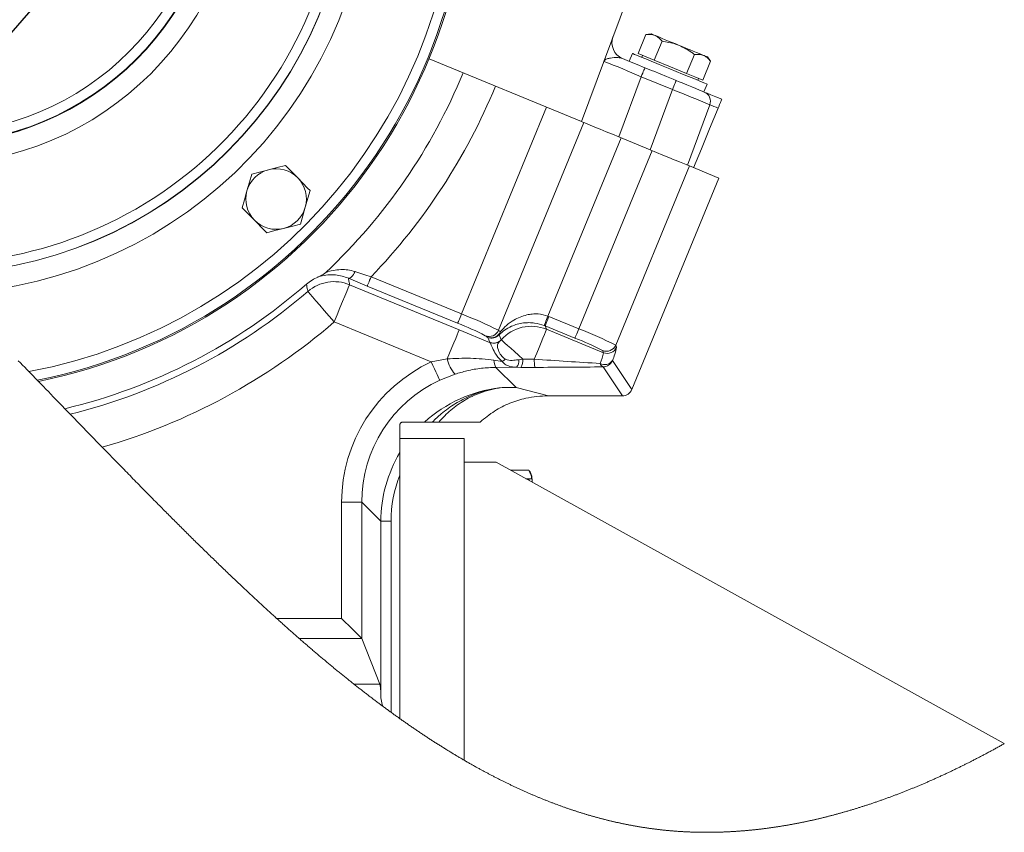
# Model space of a CAD drawing. Units: millimetres. Extents: x 11 to 1180, y 5 to 832.
# Drawn here: x 163 to 221, y 400 to 448 of the extents above; entities that cross this region are included whole.
import ezdxf

# ---------------------------------------------------------------- set-up
doc = ezdxf.new("R2010")
doc.units = ezdxf.units.MM
doc.layers.add('SLD-0', color=7, linetype='Continuous')
doc.dimstyles.new('SLDDIMSTYLE2', dxfattribs={"dimtxt": 0, "dimasz": 3, "dimexe": 0, "dimexo": 0.0625, "dimgap": 0, "dimtad": 0, "dimtih": 1, "dimtoh": 1, "dimdec": 0, "dimrnd": 1e-09, "dimzin": 0, "dimdsep": 46, "dimtxsty": 'Standard', "dimsah": 1, "dimcen": 0.09, "dimadec": 0, "dimazin": 0, "dimtfac": 3, "dimtdec": 0, "dimtofl": 0, "dimtmove": 0, "dimatfit": 3, "dimfxl": 0, "dimfrac": 2, "dimtolj": 1, "dimtzin": 0, "dimarcsym": 0})

msp = doc.modelspace()

# ---------------------------------------------------------------- linework, layer by layer
at = {"color": 7, "linetype": 'Continuous', "lineweight": 15}
for p, q in [((202.91515, 460.26875), (196.15395, 442.05011)), ((199.5171, 446.09478), (199.98094, 447.22233)), ((200.29963, 447.26508), (199.98094, 447.22233)), ((200.47819, 445.69942), (200.94203, 446.82697)), ((199.17409, 446.10612), (198.98387, 445.64372)), ((199.99765, 445.8971), (199.5171, 446.09478)), ((199.77462, 445.98884), (199.72898, 445.87787)), ((200.47819, 445.69942), (199.99765, 445.8971)), ((202.40037, 444.9087), (202.8642, 446.03626)), ((203.82529, 445.64089), (203.62893, 445.89551)), ((187.09083, 445.77837), (196.15395, 442.05011)), ((187.09083, 445.77837), (189.11428, 444.94599)), ((201.43928, 445.30406), (200.47819, 445.69942)), ((202.40037, 444.9087), (201.43928, 445.30406)), ((203.36146, 444.51334), (203.82529, 445.64089)), ((199.70236, 444.72202), (198.37214, 441.13762)), ((201.55805, 443.95865), (199.70236, 444.72202)), ((199.92265, 445.25754), (200.36138, 445.07706)), ((202.88092, 444.71102), (202.40037, 444.9087)), ((203.36146, 444.51334), (202.88092, 444.71102)), ((203.05828, 444.5083), (203.10393, 444.61928)), ((203.42295, 443.81763), (203.61316, 444.28004)), ((200.22783, 440.37425), (201.55805, 443.95865)), ((203.77624, 443.04616), (202.44602, 439.46177)), ((189.01902, 430.61417), (194.07515, 442.90526)), ((196.29334, 441.99277), (191.21412, 429.64559)), ((191.21541, 429.64251), (196.29552, 441.99187)), ((196.29552, 441.99187), (196.29334, 441.99277)), ((198.51371, 441.07939), (194.1557, 430.48543)), ((198.37214, 441.13762), (200.22783, 440.37425)), ((195.98999, 429.73169), (200.3477, 440.32494)), ((202.56588, 439.41246), (198.1851, 428.7631)), ((202.56588, 439.41246), (204.30928, 438.69528)), ((204.30928, 438.69528), (199.13603, 426.11948)), ((183.64703, 432.82403), (189.01902, 430.61417)), ((182.36619, 432.35497), (188.88394, 429.67378)), ((188.7909, 430.05963), (183.41891, 432.26948)), ((187.22344, 427.7633), (181.4537, 430.13678)), ((194.1557, 430.48543), (194.2187, 430.46034)), ((194.2187, 430.46034), (195.98999, 429.73169)), ((188.88394, 429.67378), (190.6923, 428.92536)), ((191.21412, 429.64559), (191.21541, 429.64251)), ((193.99057, 429.90579), (193.94017, 429.92588)), ((193.99057, 429.90579), (194.07621, 429.70047)), ((195.76187, 429.17714), (193.99057, 429.90579)), ((194.07621, 429.70047), (197.45503, 428.31053)), ((190.43274, 429.31608), (190.43146, 429.31916)), ((190.70065, 428.92645), (190.57694, 429.22306)), ((191.25194, 429.37813), (191.3762, 429.0802)), ((197.45503, 428.31053), (197.40243, 428.43668)), ((198.1851, 428.7631), (198.2377, 428.63696)), ((187.22344, 427.7633), (188.16883, 427.93542)), ((190.94975, 427.86213), (191.43808, 427.79373)), ((192.43471, 427.89419), (192.66537, 427.92778)), ((197.984, 427.83909), (199.13603, 426.11948)), ((192.29515, 427.44154), (191.06809, 427.43545)), ((191.06809, 427.43545), (192.26542, 426.23811)), ((192.54077, 427.43952), (192.29515, 427.44154)), ((198.58148, 425.74797), (197.42945, 427.46757)), ((188.6347, 427.0341), (187.72709, 426.67553)), ((192.26542, 426.23811), (194.19243, 425.74797)), ((194.19243, 425.74797), (194.16128, 425.74793)), ((194.19243, 425.74797), (198.58148, 425.74797)), ((185.36044, 424.02272), (185.36044, 422.86211)), ((186.82914, 424.18272), (185.52044, 424.18272)), ((187.28556, 424.18272), (186.82914, 424.18272)), ((187.28556, 424.18272), (187.6754, 424.18272)), ((190.12073, 424.18272), (187.6754, 424.18272)), ((189.17044, 423.21522), (185.36044, 423.21522)), ((189.17044, 423.21522), (189.17044, 404.0809)), ((185.36044, 406.54748), (185.36044, 422.86211)), ((189.17044, 421.79272), (191.07544, 421.79272)), ((191.07544, 421.79272), (221.27706, 405.06567)), ((193.0112, 421.3223), (191.92481, 421.3223)), ((193.0112, 420.81228), (192.84568, 420.81228)), ((193.04503, 420.70187), (193.0112, 420.81228)), ((193.2112, 420.78235), (193.2112, 420.78272)), ((193.2112, 420.60984), (193.2112, 420.78235)), ((181.89399, 412.51378), (181.89399, 419.42003)), ((183.09326, 419.42003), (181.89399, 419.42003)), ((183.09326, 419.42003), (183.09326, 411.31286)), ((184.23038, 418.28291), (183.09326, 419.42003)), ((184.23038, 407.77751), (184.23038, 418.28291)), ((184.23038, 418.28291), (184.83001, 418.28291)), ((184.83001, 418.28291), (184.83001, 406.92864)), ((178.02847, 412.51378), (181.89399, 412.51378)), ((183.08942, 411.31834), (179.3721, 411.31834)), ((183.09326, 411.31286), (184.17409, 408.60499)), ((182.62366, 408.60499), (184.17409, 408.60499))]:
    msp.add_line(p, q, dxfattribs=at)
at = {"color": 7, "linetype": 'Continuous', "lineweight": 15, "flags": 128}
for points in [[(200.52265, 447.17333), (200.42634, 447.21295), (200.35635, 447.24174), (200.31386, 447.25922), (200.29963, 447.26508)], [(201.96428, 446.5803), (201.747, 446.66967), (201.53343, 446.75753), (201.32724, 446.84235), (201.13195, 446.92268), (200.95091, 446.99717), (200.7872, 447.06451), (200.64362, 447.12357), (200.52265, 447.17333)], [(203.40591, 445.98725), (203.28494, 446.03702), (203.14137, 446.09608), (202.97765, 446.16343), (202.7966, 446.2379), (202.60131, 446.31824), (202.39513, 446.40306), (202.18156, 446.49091), (201.96428, 446.5803)], [(199.17409, 446.10612), (199.2078, 446.09225), (199.30794, 446.05106), (199.47145, 445.9838), (199.69336, 445.89251), (199.96693, 445.77997), (200.28386, 445.64961), (200.6345, 445.50536), (201.00821, 445.35163), (201.39363, 445.19308), (201.77904, 445.03453), (202.15275, 444.8808), (202.50339, 444.73656), (202.82032, 444.60619), (203.0939, 444.49365), (203.3158, 444.40237), (203.47931, 444.3351), (203.57945, 444.29391), (203.61316, 444.28004)], [(203.62893, 445.89551), (203.61469, 445.90137), (203.57221, 445.91885), (203.50222, 445.94764), (203.40591, 445.98725)], [(198.57884, 445.81034), (199.00496, 445.63504), (199.45717, 445.44902), (199.92265, 445.25754)], [(199.70236, 444.72202), (199.74574, 444.82748), (199.78723, 444.92835), (199.82532, 445.02093), (199.85859, 445.1018), (199.88583, 445.16802), (199.90602, 445.21714), (199.91846, 445.24735), (199.92265, 445.25754)], [(200.36138, 445.07706), (200.44428, 445.04296), (200.81799, 444.88923), (201.2034, 444.73068), (201.58883, 444.57213), (201.96254, 444.4184), (202.13333, 444.34814)], [(201.55805, 443.95865), (201.60143, 444.0641), (201.64293, 444.16497), (201.68102, 444.25755), (201.71429, 444.33843), (201.74153, 444.40465), (201.76172, 444.45376), (201.77415, 444.48397), (201.77835, 444.49417)], [(203.44199, 443.8098), (203.41003, 443.82295), (203.31539, 443.86188), (203.16169, 443.92511), (202.95484, 444.0102), (202.70277, 444.11389), (202.41514, 444.23221), (202.13333, 444.34814)], [(203.44199, 443.8098), (203.48657, 443.79147), (203.61887, 443.73704), (203.83465, 443.64827), (204.12699, 443.52802), (204.48648, 443.38014)], [(204.48648, 443.38014), (204.46931, 443.33839), (204.40992, 443.19402), (204.35524, 443.06111), (204.30279, 442.9336), (204.26941, 442.85246)], [(202.81256, 439.31098), (203.27711, 440.44024), (203.76289, 441.62113), (204.26941, 442.85246)], [(196.15395, 442.05011), (196.23781, 442.01562), (196.29334, 441.99277)], [(196.87124, 441.75504), (196.69556, 441.82731), (196.48605, 441.91349), (196.35106, 441.96903), (196.29552, 441.99187)], [(198.37214, 441.13762), (197.98682, 441.29613), (197.61327, 441.44979), (197.26283, 441.59395), (196.94613, 441.72423), (196.87124, 441.75504)], [(200.22783, 440.37425), (200.61315, 440.21575), (200.98669, 440.06208), (201.33713, 439.91792), (201.65384, 439.78764), (201.92719, 439.67519), (201.98037, 439.65332)], [(178.56501, 439.44725), (178.07166, 439.32137), (177.55804, 439.1903)], [(179.29101, 438.70367), (179.12892, 438.86968), (178.56501, 439.44725)], [(201.98037, 439.65332), (202.16584, 439.57702), (202.37535, 439.49084), (202.51034, 439.4353), (202.56588, 439.41246)], [(176.55107, 438.93336), (176.41342, 438.44317), (176.27011, 437.93283)], [(177.55804, 439.1903), (177.48643, 439.17203), (177.01801, 439.05251), (176.55107, 438.93336)], [(180.01701, 437.96008), (179.87745, 438.10303), (179.29101, 438.70367)], [(176.27011, 437.93283), (176.25013, 437.86168), (176.11943, 437.39626), (175.98915, 436.9323)], [(179.73605, 436.95955), (179.75603, 437.0307), (179.88673, 437.49612), (180.01701, 437.96008)], [(175.98915, 436.9323), (176.55307, 436.35473), (176.71515, 436.18872)], [(179.45509, 435.95902), (179.59274, 436.44921), (179.73605, 436.95955)], [(176.71515, 436.18872), (177.30159, 435.58808), (177.44115, 435.44513)], [(178.44812, 435.70207), (178.51973, 435.72035), (178.98814, 435.83987), (179.45509, 435.95902)], [(177.44115, 435.44513), (177.9345, 435.57102), (178.44812, 435.70207)], [(182.69233, 433.13308), (182.64476, 433.04256), (182.59377, 432.95958), (182.54091, 432.88666), (182.48778, 432.82602), (182.43599, 432.7795), (182.38713, 432.74852), (182.34266, 432.734), (182.30394, 432.7364)], [(183.64703, 432.82403), (183.60348, 432.71815), (183.56152, 432.61617), (183.52271, 432.52182), (183.48846, 432.43857), (183.46005, 432.3695), (183.4385, 432.31712), (183.42462, 432.28337), (183.41891, 432.26948)], [(179.88843, 431.95417), (179.92762, 431.90867), (180.02289, 431.79806), (180.17072, 431.62641), (180.36571, 431.40002), (180.60068, 431.12721), (180.86698, 430.818), (181.15485, 430.48377), (181.4537, 430.13678)], [(182.36619, 432.35497), (182.34334, 432.29943), (182.28781, 432.16443), (182.20162, 431.95492), (182.08796, 431.6786), (181.95098, 431.34563), (181.79573, 430.96823), (181.62792, 430.56029), (181.4537, 430.13678)], [(189.01902, 430.61417), (188.97546, 430.5083), (188.93351, 430.40631), (188.8947, 430.31196), (188.86046, 430.22872), (188.83204, 430.15964), (188.81049, 430.10726), (188.79661, 430.07351), (188.7909, 430.05963)], [(193.94017, 429.92588), (193.9456, 429.93996), (193.95873, 429.97406), (193.97911, 430.02694), (194.00595, 430.09664), (194.03829, 430.18062), (194.07495, 430.27578), (194.11458, 430.37864), (194.1557, 430.48543)], [(193.99057, 429.90579), (193.99628, 429.91968), (194.01017, 429.95343), (194.03172, 430.0058), (194.06013, 430.07488), (194.09438, 430.15813), (194.1332, 430.25248), (194.17515, 430.35446), (194.2187, 430.46034)], [(188.16883, 427.93542), (188.31236, 428.28433), (188.44666, 428.6108), (188.56809, 428.90598), (188.67336, 429.16188), (188.75962, 429.37158), (188.82454, 429.52939), (188.86636, 429.63105), (188.88394, 429.67378)], [(194.07621, 429.70047), (194.05825, 429.65681), (194.01546, 429.55279), (193.94902, 429.39127), (193.86078, 429.17676), (193.75318, 428.9152), (193.62921, 428.61385), (193.49233, 428.2811), (193.34632, 427.92616)], [(195.76187, 429.17714), (195.76758, 429.19103), (195.78146, 429.22478), (195.80301, 429.27716), (195.83143, 429.34624), (195.86566, 429.42948), (195.90448, 429.52383), (195.94643, 429.62582), (195.98999, 429.73169)], [(190.67763, 428.9341), (190.69878, 428.92707), (190.70065, 428.92645)], [(192.66537, 427.92778), (192.40522, 428.16033), (192.16339, 428.37651), (191.94569, 428.57112), (191.75739, 428.73945), (191.60303, 428.87744), (191.48633, 428.98176), (191.4101, 429.04989), (191.3762, 429.0802)], [(187.72709, 426.67553), (187.71355, 426.70477), (187.68227, 426.77233), (187.63438, 426.87577), (187.57161, 427.01134), (187.49623, 427.17414), (187.41098, 427.35826), (187.31894, 427.55705), (187.22344, 427.7633)], [(181.89399, 412.51378), (182.11524, 412.29252), (182.32891, 412.07885), (182.52767, 411.8801), (182.7047, 411.70307), (182.85392, 411.55384), (182.97024, 411.43753), (183.04964, 411.35812), (183.08942, 411.31834)], [(183.09326, 411.31286), (183.09175, 411.3156), (183.08942, 411.31834)]]:
    msp.add_lwpolyline(points, dxfattribs=at)
at = {"color": 7, "linetype": 'Continuous', "lineweight": 0, "flags": 128}
msp.add_lwpolyline([(162.68158, 427.83132), (162.80798, 427.70188), (162.93432, 427.57241), (163.06063, 427.44291), (163.18689, 427.31337), (163.3131, 427.18381), (163.43716, 427.05639), (163.56117, 426.92895), (163.68515, 426.80149), (163.80909, 426.67401), (163.87968, 426.60139), (164.02676, 426.45), (164.17378, 426.2986), (164.32075, 426.14719), (164.46767, 425.99578), (164.61453, 425.84437), (164.76135, 425.69297), (164.93432, 425.51454), (165.10722, 425.33613), (165.28005, 425.15775), (165.45282, 424.9794), (165.60973, 424.81741), (165.76658, 424.65545), (165.9004, 424.51728), (166.03418, 424.37915), (166.16793, 424.24105), (166.30165, 424.103), (166.43532, 423.96499), (166.56897, 423.82704), (166.70258, 423.68914), (166.83616, 423.5513), (166.95609, 423.42757), (167.07599, 423.3039), (167.19586, 423.18028), (167.31571, 423.05672), (167.43554, 422.93322), (167.55534, 422.80978), (167.67513, 422.6864), (167.78947, 422.56866), (167.9038, 422.45099), (168.0181, 422.33338), (168.13239, 422.21584), (168.24666, 422.09837), (168.35887, 421.98307), (168.47107, 421.86783), (168.58325, 421.75267), (168.69541, 421.63759), (168.78513, 421.54558), (168.87483, 421.45361), (168.96454, 421.3617), (169.05423, 421.26984), (169.14391, 421.17804), (169.23198, 421.08793), (169.32004, 420.99787), (169.4081, 420.90786), (169.49615, 420.81791), (169.58579, 420.72639), (169.67541, 420.63492), (169.76504, 420.54352), (169.85466, 420.45217), (169.94427, 420.3609), (170.03227, 420.27131), (170.12026, 420.18178), (170.20826, 420.09232), (170.29624, 420.00292), (170.38601, 419.91177), (170.47577, 419.82068), (170.56554, 419.72967), (170.65529, 419.63873), (170.74504, 419.54786), (170.83478, 419.45706), (170.92452, 419.36634), (170.99914, 419.29096), (171.07376, 419.21563), (171.14836, 419.14036), (171.22297, 419.06514), (171.29758, 418.98998), (171.37218, 418.91487), (171.44251, 418.8441), (171.51285, 418.77339), (171.58318, 418.70272), (171.65351, 418.63211), (171.72383, 418.56155), (171.79416, 418.49104), (171.86448, 418.42059), (171.93481, 418.35018), (172.00513, 418.27983), (172.07545, 418.20954), (172.14451, 418.14055), (172.21358, 418.07162), (172.28263, 418.00274), (172.35169, 417.93392), (172.42201, 417.8639), (172.49232, 417.79394), (172.56263, 417.72403), (172.63295, 417.65419), (172.70326, 417.5844), (172.77232, 417.51592), (172.84137, 417.44749), (172.91043, 417.37913), (172.97948, 417.31082), (173.04994, 417.24118), (173.12041, 417.1716), (173.19087, 417.10208), (173.26134, 417.03263), (173.3318, 416.96324), (173.40227, 416.89392), (173.47274, 416.82466), (173.54731, 416.75143), (173.62188, 416.67828), (173.69646, 416.6052), (173.77104, 416.53219), (173.84562, 416.45926), (173.9202, 416.38641), (173.99052, 416.31779), (174.06084, 416.24924), (174.13116, 416.18076), (174.20149, 416.11235), (174.27181, 416.04401), (174.34214, 415.97574), (174.41247, 415.90754), (174.48281, 415.83941), (174.55314, 415.77136), (174.62348, 415.70337), (174.69256, 415.63668), (174.76164, 415.57005), (174.83073, 415.5035), (174.89982, 415.43701), (174.97017, 415.3694), (175.04052, 415.30186), (175.11088, 415.23439), (175.18124, 415.167), (175.25159, 415.09969), (175.32071, 415.03366), (175.38982, 414.9677), (175.45893, 414.90182), (175.52805, 414.83602), (175.58976, 414.77733), (175.65148, 414.7187), (175.7132, 414.66013), (175.77492, 414.60163), (175.83665, 414.54319), (175.89838, 414.48481), (175.96012, 414.4265), (176.02185, 414.36825), (176.08052, 414.31295), (176.1392, 414.25771), (176.19787, 414.20253), (176.25655, 414.14741), (176.31524, 414.09235), (176.37393, 414.03735), (176.42926, 413.98554), (176.4846, 413.93379), (176.53994, 413.8821), (176.59529, 413.83045), (176.65064, 413.77886), (176.70599, 413.72732), (176.76135, 413.67584), (176.81671, 413.62442), (176.87207, 413.57305), (176.92743, 413.52173), (176.98182, 413.47139), (177.0362, 413.42109), (177.09059, 413.37085), (177.14498, 413.32067), (177.20036, 413.26963), (177.25575, 413.21864), (177.31114, 413.16772), (177.36653, 413.11685), (177.42193, 413.06603), (177.47634, 413.01619), (177.53076, 412.96639), (177.58518, 412.91666), (177.63961, 412.86698), (177.69515, 412.81634), (177.75069, 412.76576), (177.80624, 412.71525), (177.86179, 412.66479), (177.91735, 412.61439), (177.9729, 412.56405), (178.02847, 412.51378), (178.083, 412.4645), (178.13753, 412.41529), (178.19206, 412.36613), (178.2466, 412.31703), (178.30115, 412.26799), (178.3557, 412.21901), (178.40713, 412.17289), (178.45858, 412.12681), (178.51001, 412.08079), (178.56146, 412.03483), (178.61292, 411.98892), (178.67034, 411.93774), (178.72778, 411.88663), (178.78522, 411.83559), (178.84267, 411.78462), (178.90012, 411.73372), (178.95757, 411.68288), (179.01504, 411.63212), (179.07251, 411.58142), (179.13241, 411.52865), (179.19233, 411.47596), (179.25225, 411.42335), (179.31217, 411.3708), (179.3721, 411.31834), (179.42522, 411.27192), (179.47834, 411.22555), (179.53146, 411.17925), (179.5846, 411.133), (179.63773, 411.08682), (179.69088, 411.0407), (179.74099, 410.99727), (179.7911, 410.9539), (179.84122, 410.91058), (179.89135, 410.86732), (179.94147, 410.82412), (179.99161, 410.78097), (180.04175, 410.73787), (180.09189, 410.69484), (180.14204, 410.65185), (180.1922, 410.60893), (180.24146, 410.56683), (180.29073, 410.52478), (180.34001, 410.48279), (180.38928, 410.44085), (180.43946, 410.39821), (180.48965, 410.35562), (180.53984, 410.3131), (180.59004, 410.27063), (180.64024, 410.22822), (180.68955, 410.18662), (180.73886, 410.14508), (180.78819, 410.1036), (180.83752, 410.06217), (180.88785, 410.01996), (180.9382, 409.9778), (180.98855, 409.93571), (181.03891, 409.89368), (181.08927, 409.85171), (181.13963, 409.80979), (181.19001, 409.76794), (181.24028, 409.72624), (181.29055, 409.6846), (181.34084, 409.64302), (181.39112, 409.6015), (181.44142, 409.56004), (181.49082, 409.51939), (181.54022, 409.47879), (181.58964, 409.43825), (181.63906, 409.39777), (181.68949, 409.35653), (181.73993, 409.31535), (181.79037, 409.27423), (181.84082, 409.23317), (181.89128, 409.19218), (181.94175, 409.15125), (181.99222, 409.11039), (182.0427, 409.06959), (182.09318, 409.02885), (182.14367, 408.98817), (182.19417, 408.94756), (182.24467, 408.90702), (182.29518, 408.86654), (182.3457, 408.82612), (182.39201, 408.78913), (182.43833, 408.75219), (182.48465, 408.71531), (182.53098, 408.67848), (182.57732, 408.64171), (182.62366, 408.60499), (182.67392, 408.56524), (182.72419, 408.52555), (182.77446, 408.48593), (182.82474, 408.44637), (182.87502, 408.40688), (182.92532, 408.36746), (182.97274, 408.33034), (183.02017, 408.29329), (183.06761, 408.2563), (183.11506, 408.21937), (183.16251, 408.18249), (183.20997, 408.14568), (183.25743, 408.10892), (183.3049, 408.07223), (183.35237, 408.03559), (183.39986, 407.99901), (183.4465, 407.96315), (183.49315, 407.92735), (183.5398, 407.8916), (183.58646, 407.85591), (183.63397, 407.81963), (183.6815, 407.78342), (183.72903, 407.74726), (183.77656, 407.71117), (183.82411, 407.67514), (183.87081, 407.63981), (183.91751, 407.60454), (183.96423, 407.56933), (184.01094, 407.53418), (184.05863, 407.49838), (184.10631, 407.46263), (184.15401, 407.42695), (184.20171, 407.39134), (184.24942, 407.35578), (184.29713, 407.32029), (184.34486, 407.28487), (184.3901, 407.25134), (184.43536, 407.21787), (184.48062, 407.18445), (184.52589, 407.1511), (184.57117, 407.1178), (184.61645, 407.08456), (184.65915, 407.05327), (184.70186, 407.02204), (184.74457, 406.99085), (184.78729, 406.95972), (184.83001, 406.92864), (184.87948, 406.89272), (184.92896, 406.85688), (184.97844, 406.8211), (185.02793, 406.78539), (185.07743, 406.74976), (185.12694, 406.71419), (185.17362, 406.68072), (185.22032, 406.64732), (185.26702, 406.61397), (185.31372, 406.5807), (185.36044, 406.54748), (185.40695, 406.51448), (185.45347, 406.48154), (185.5, 406.44866), (185.54653, 406.41585), (185.59307, 406.3831), (185.63962, 406.35042), (185.68618, 406.31779), (185.73274, 406.28523), (185.78153, 406.2512), (185.83033, 406.21723), (185.87914, 406.18333), (185.92795, 406.1495), (185.97677, 406.11574), (186.02561, 406.08206), (186.07445, 406.04844), (186.12329, 406.0149), (186.17215, 405.98143), (186.22101, 405.94803), (186.26989, 405.9147), (186.31877, 405.88144), (186.36487, 405.85015), (186.41097, 405.81893), (186.45709, 405.78777), (186.50321, 405.75667), (186.54934, 405.72564), (186.59827, 405.6928), (186.64721, 405.66003), (186.69616, 405.62734), (186.74512, 405.59471), (186.79409, 405.56216), (186.84307, 405.52969), (186.88925, 405.49914), (186.93545, 405.46865), (186.98165, 405.43823), (187.02786, 405.40788), (187.07408, 405.3776), (187.12031, 405.34738), (187.16655, 405.31722), (187.21279, 405.28713), (187.25904, 405.25711), (187.3053, 405.22716), (187.35074, 405.1978), (187.39619, 405.16851), (187.44165, 405.13929), (187.48712, 405.11013), (187.53623, 405.07872), (187.58534, 405.04738), (187.63447, 405.01611), (187.6836, 404.98493), (187.73275, 404.95382), (187.7819, 404.92279), (187.82826, 404.89359), (187.87462, 404.86447), (187.921, 404.83542), (187.96738, 404.80644), (188.01377, 404.77752), (188.06016, 404.74868), (188.10657, 404.7199), (188.15298, 404.69119), (188.19941, 404.66256), (188.24584, 404.63399), (188.29146, 404.606), (188.33708, 404.57808), (188.38271, 404.55022), (188.42835, 404.52243), (188.47482, 404.49421), (188.52131, 404.46606), (188.5678, 404.43797), (188.61431, 404.40996), (188.66082, 404.38202), (188.70651, 404.35465), (188.75221, 404.32734), (188.79792, 404.30011), (188.84364, 404.27294), (188.89029, 404.24529), (188.93696, 404.21771), (188.98364, 404.1902), (189.03032, 404.16277), (189.07702, 404.13541), (189.12373, 404.10812), (189.17044, 404.0809), (189.21826, 404.05312), (189.26609, 404.02542), (189.31392, 403.99779), (189.36177, 403.97024), (189.40963, 403.94277), (189.45664, 403.91586), (189.50366, 403.88903), (189.5507, 403.86227), (189.59774, 403.83558), (189.64575, 403.80843), (189.69376, 403.78136), (189.7418, 403.75436), (189.78984, 403.72744), (189.83789, 403.7006), (189.88595, 403.67384), (189.93402, 403.64716), (189.9761, 403.62387), (190.01818, 403.60065), (190.06027, 403.57749), (190.10236, 403.55439), (190.14446, 403.53134), (190.18658, 403.50836), (190.2287, 403.48545), (190.27083, 403.46259), (190.31496, 403.43871), (190.35912, 403.41489), (190.40328, 403.39115), (190.44745, 403.36746), (190.49163, 403.34385), (190.53581, 403.32031), (190.578, 403.2979), (190.62019, 403.27555), (190.66239, 403.25326), (190.70461, 403.23103), (190.74682, 403.20887), (190.78905, 403.18677), (190.83129, 403.16473), (190.87353, 403.14275), (190.9178, 403.1198), (190.96207, 403.09691), (191.00635, 403.07409), (191.05065, 403.05134), (191.09495, 403.02865), (191.13926, 403.00604), (191.18358, 402.9835), (191.22791, 402.96103), (191.27225, 402.93862), (191.3166, 402.91629), (191.36095, 402.89402), (191.40532, 402.87183), (191.44716, 402.85096), (191.48901, 402.83016), (191.53086, 402.80942), (191.57273, 402.78875), (191.6146, 402.76813), (191.657, 402.74733), (191.69941, 402.72658), (191.74183, 402.70591), (191.78426, 402.68529), (191.8267, 402.66474), (191.86914, 402.64426), (191.91159, 402.62384), (191.95406, 402.60349), (191.99855, 402.58223), (192.04306, 402.56105), (192.08757, 402.53994), (192.13209, 402.5189), (192.17663, 402.49793), (192.22117, 402.47704), (192.26572, 402.45621), (192.31028, 402.43546), (192.35486, 402.41478), (192.39943, 402.39417), (192.44402, 402.37364), (192.48863, 402.35317), (192.53069, 402.33395), (192.57276, 402.31478), (192.61484, 402.29569), (192.65693, 402.27665), (192.69902, 402.25768), (192.74369, 402.23764), (192.78835, 402.21766), (192.83303, 402.19776), (192.87772, 402.17794), (192.92242, 402.15818), (192.96713, 402.1385), (193.00929, 402.12001), (193.05147, 402.10159), (193.09364, 402.08324), (193.13584, 402.06495), (193.17804, 402.04672), (193.22024, 402.02856), (193.26246, 402.01047), (193.30469, 401.99244), (193.34693, 401.97448), (193.38917, 401.95659), (193.43067, 401.93908), (193.47218, 401.92164), (193.5137, 401.90425), (193.55523, 401.88694), (193.59804, 401.86916), (193.64087, 401.85144), (193.6837, 401.8338), (193.72654, 401.81622), (193.7694, 401.79871), (193.81226, 401.78128), (193.85513, 401.76391), (193.89802, 401.74661), (193.94296, 401.72856), (193.9879, 401.71058), (194.03286, 401.69269), (194.07782, 401.67487), (194.1228, 401.65712), (194.16779, 401.63945), (194.21279, 401.62186), (194.2578, 401.60435), (194.30282, 401.58691), (194.34785, 401.56955), (194.39289, 401.55227), (194.43795, 401.53506), (194.48043, 401.51891), (194.52293, 401.50283), (194.56544, 401.48682), (194.60796, 401.47087), (194.65049, 401.455), (194.6956, 401.43824), (194.74073, 401.42155), (194.78587, 401.40495), (194.83102, 401.38842), (194.87617, 401.37197), (194.92135, 401.3556), (194.96395, 401.34024), (195.00656, 401.32494), (195.04918, 401.30972), (195.09181, 401.29457), (195.13445, 401.27948), (195.17709, 401.26447), (195.21975, 401.24953), (195.26242, 401.23466), (195.30511, 401.21986), (195.3478, 401.20512), (195.38973, 401.19073), (195.43168, 401.1764), (195.47363, 401.16214), (195.5156, 401.14795), (195.55446, 401.13487), (195.59332, 401.12185), (195.63219, 401.10889), (195.67107, 401.09599), (195.70995, 401.08315), (195.74885, 401.07037), (195.78776, 401.05765), (195.83056, 401.04372), (195.87337, 401.02987), (195.9162, 401.01609), (195.95903, 401.00238), (196.00188, 400.98874), (196.04473, 400.97518), (196.0876, 400.96168), (196.13048, 400.94826), (196.17336, 400.93491), (196.21626, 400.92164), (196.2584, 400.90867), (196.30055, 400.89577), (196.34272, 400.88294), (196.38489, 400.87019), (196.42784, 400.85727), (196.47079, 400.84443), (196.51376, 400.83166), (196.55674, 400.81896), (196.59974, 400.80634), (196.64197, 400.79401), (196.68422, 400.78175), (196.72647, 400.76957), (196.76873, 400.75746), (196.81187, 400.74517), (196.85502, 400.73296), (196.89818, 400.72082), (196.94135, 400.70876), (196.98453, 400.69677), (197.02772, 400.68485), (197.07092, 400.67301), (197.11145, 400.66198), (197.15199, 400.65101), (197.19253, 400.6401), (197.23308, 400.62927), (197.27365, 400.6185), (197.31422, 400.60779), (197.3548, 400.59715), (197.39539, 400.58658), (197.43793, 400.57557), (197.48047, 400.56464), (197.52303, 400.55378), (197.56559, 400.543), (197.60818, 400.53229), (197.65076, 400.52165), (197.69336, 400.51108), (197.73597, 400.50059), (197.77859, 400.49017), (197.82122, 400.47983), (197.86387, 400.46956), (197.90652, 400.45936), (197.94674, 400.44982), (197.98698, 400.44034), (198.02723, 400.43093), (198.06748, 400.42157), (198.10774, 400.41229), (198.15046, 400.40252), (198.19318, 400.39282), (198.23592, 400.3832), (198.27867, 400.37365), (198.32143, 400.36417), (198.3642, 400.35478), (198.40453, 400.34598), (198.44488, 400.33726), (198.48524, 400.3286), (198.5256, 400.32001), (198.56598, 400.31148), (198.60636, 400.30302), (198.64676, 400.29463), (198.68716, 400.2863), (198.72758, 400.27805), (198.768, 400.26986), (198.80771, 400.26188), (198.84743, 400.25397), (198.88717, 400.24612), (198.92691, 400.23833), (198.96983, 400.23), (199.01277, 400.22174), (199.05572, 400.21357), (199.09868, 400.20547), (199.14165, 400.19744), (199.18464, 400.18949), (199.22517, 400.18206), (199.26572, 400.1747), (199.30628, 400.16741), (199.34685, 400.1602), (199.38742, 400.15304), (199.42801, 400.14596), (199.46861, 400.13895), (199.50922, 400.132), (199.54984, 400.12512), (199.59047, 400.11831), (199.63038, 400.1117), (199.67031, 400.10514), (199.71024, 400.09865), (199.75018, 400.09223), (199.79086, 400.08576), (199.83155, 400.07937), (199.87225, 400.07304), (199.91296, 400.06677), (199.95368, 400.06058), (199.99369, 400.05457), (200.0337, 400.04862), (200.07372, 400.04274), (200.11376, 400.03693), (200.15462, 400.03107), (200.19549, 400.02529), (200.23637, 400.01956), (200.27727, 400.01391), (200.31817, 400.00833), (200.35908, 400.00283), (200.4, 399.99739), (200.43714, 399.99252), (200.47428, 399.98771), (200.51143, 399.98295), (200.54859, 399.97825), (200.58575, 399.97362), (200.62293, 399.96903), (200.66011, 399.96451), (200.70103, 399.95961), (200.74194, 399.95477), (200.78288, 399.95001), (200.82382, 399.94531), (200.86478, 399.94069), (200.90574, 399.93614), (200.94672, 399.93166), (200.98771, 399.92725), (201.02871, 399.92291), (201.06972, 399.91864), (201.11, 399.91452), (201.1503, 399.91046), (201.1906, 399.90647), (201.23092, 399.90255), (201.27197, 399.89863), (201.31304, 399.89478), (201.35412, 399.891), (201.39521, 399.88729), (201.43631, 399.88365), (201.47668, 399.88014), (201.51707, 399.8767), (201.55747, 399.87333), (201.59787, 399.87002), (201.63911, 399.86672), (201.68035, 399.86349), (201.72161, 399.86032), (201.76288, 399.85724), (201.80416, 399.85422), (201.84545, 399.85126), (201.88675, 399.84838), (201.92797, 399.84557), (201.96919, 399.84284), (202.01043, 399.84017), (202.05168, 399.83757), (202.09294, 399.83505), (202.13347, 399.83263), (202.17401, 399.83028), (202.21455, 399.828), (202.25511, 399.82578), (202.29651, 399.82359), (202.33791, 399.82147), (202.37932, 399.81942), (202.42074, 399.81743), (202.46218, 399.81552), (202.50362, 399.81368), (202.54507, 399.8119), (202.58653, 399.8102), (202.628, 399.80856), (202.66948, 399.80699), (202.71097, 399.80549), (202.75246, 399.80406), (202.79397, 399.8027), (202.83549, 399.80141), (202.87355, 399.80028), (202.91162, 399.79922), (202.9497, 399.79821), (202.98779, 399.79726), (203.02589, 399.79636), (203.06399, 399.79553), (203.10799, 399.79463), (203.15199, 399.79382), (203.19601, 399.79308), (203.24004, 399.79242), (203.28408, 399.79183), (203.32812, 399.79132), (203.36967, 399.79091), (203.41121, 399.79056), (203.45277, 399.79029), (203.49434, 399.79008), (203.53591, 399.78994), (203.5775, 399.78987), (203.61909, 399.78987), (203.66069, 399.78993), (203.7023, 399.79006), (203.74391, 399.79026), (203.7848, 399.79052), (203.82569, 399.79084), (203.86659, 399.79123), (203.90749, 399.79169), (203.94915, 399.79222), (203.99081, 399.79282), (204.03249, 399.79348), (204.07417, 399.79421), (204.11587, 399.79501), (204.15682, 399.79586), (204.19778, 399.79677), (204.23875, 399.79776), (204.27973, 399.7988), (204.32155, 399.79993), (204.36339, 399.80113), (204.40522, 399.80239), (204.44707, 399.80373), (204.48892, 399.80512), (204.53079, 399.80659), (204.57266, 399.80813), (204.61444, 399.80972), (204.65624, 399.81138), (204.69804, 399.81311), (204.73985, 399.81491), (204.78167, 399.81677), (204.82275, 399.81867), (204.86383, 399.82062), (204.90492, 399.82264), (204.94602, 399.82473), (204.98797, 399.82692), (205.02993, 399.82918), (205.07189, 399.83151), (205.11386, 399.8339), (205.15583, 399.83636), (205.19781, 399.83888), (205.23981, 399.84147), (205.2818, 399.84412), (205.32381, 399.84685), (205.36583, 399.84964), (205.40784, 399.85249), (205.44988, 399.85541), (205.49191, 399.85839), (205.53396, 399.86145), (205.58021, 399.86488), (205.62647, 399.86839), (205.67274, 399.87198), (205.71902, 399.87565), (205.76531, 399.8794), (205.80731, 399.88287), (205.84931, 399.88641), (205.89132, 399.89001), (205.93334, 399.89367), (205.97536, 399.8974), (206.01665, 399.90113), (206.05793, 399.90491), (206.09923, 399.90877), (206.14052, 399.91268), (206.18267, 399.91674), (206.22483, 399.92087), (206.26699, 399.92505), (206.30916, 399.92931), (206.35134, 399.93362), (206.39352, 399.93801), (206.43571, 399.94245), (206.4779, 399.94697), (206.52011, 399.95154), (206.56231, 399.95618), (206.60453, 399.96089), (206.64675, 399.96566), (206.68898, 399.97049), (206.73121, 399.97539), (206.77768, 399.98085), (206.82415, 399.98639), (206.87063, 399.99201), (206.91712, 399.99771), (206.96361, 400.00348), (207.00589, 400.0088), (207.04816, 400.01418), (207.09045, 400.01962), (207.13274, 400.02513), (207.17504, 400.0307), (207.21735, 400.03634), (207.25965, 400.04204), (207.3062, 400.04838), (207.35276, 400.0548), (207.39932, 400.06129), (207.44589, 400.06787), (207.49247, 400.07452), (207.53905, 400.08125), (207.58564, 400.08805), (207.63224, 400.09493), (207.67883, 400.10189), (207.72545, 400.10892), (207.77123, 400.1159), (207.81702, 400.12296), (207.86282, 400.13009), (207.90863, 400.1373), (207.9535, 400.14442), (207.99839, 400.15162), (208.04327, 400.15889), (208.08816, 400.16623), (208.13306, 400.17364), (208.17796, 400.18112), (208.22031, 400.18823), (208.26266, 400.19541), (208.30502, 400.20265), (208.34737, 400.20995), (208.38974, 400.21732), (208.43211, 400.22475), (208.47448, 400.23224), (208.51686, 400.23979), (208.55924, 400.2474), (208.60163, 400.25508), (208.64327, 400.26268), (208.68491, 400.27034), (208.72656, 400.27806), (208.76822, 400.28584), (208.81063, 400.29382), (208.85305, 400.30186), (208.89547, 400.30996), (208.9379, 400.31812), (208.98033, 400.32636), (209.02201, 400.33449), (209.06369, 400.34269), (209.10538, 400.35095), (209.14708, 400.35927), (209.18962, 400.36782), (209.23217, 400.37642), (209.27472, 400.3851), (209.31729, 400.39383), (209.35985, 400.40263), (209.40242, 400.41148), (209.445, 400.42039), (209.48749, 400.42935), (209.52998, 400.43837), (209.57247, 400.44745), (209.61497, 400.45659), (209.65747, 400.46579), (209.69922, 400.47489), (209.74098, 400.48405), (209.78272, 400.49326), (209.82449, 400.50253), (209.8671, 400.51205), (209.90973, 400.52163), (209.95235, 400.53128), (209.99498, 400.54098), (210.0376, 400.55074), (210.08025, 400.56057), (210.12289, 400.57045), (210.16553, 400.5804), (210.20818, 400.5904), (210.25082, 400.60047), (210.29349, 400.6106), (210.33614, 400.62078), (210.37881, 400.63103), (210.42147, 400.64134), (210.4684, 400.65274), (210.51535, 400.66422), (210.56229, 400.67578), (210.60925, 400.6874), (210.65619, 400.6991), (210.6988, 400.70977), (210.74139, 400.72051), (210.784, 400.7313), (210.8266, 400.74215), (210.86921, 400.75307), (210.91106, 400.76384), (210.95292, 400.77467), (210.99477, 400.78556), (211.03664, 400.79651), (211.07935, 400.80773), (211.12208, 400.81902), (211.1648, 400.83037), (211.20754, 400.84177), (211.25026, 400.85324), (211.293, 400.86476), (211.33573, 400.87635), (211.37847, 400.88799), (211.42122, 400.89969), (211.46397, 400.91145), (211.50672, 400.92328), (211.54946, 400.93515), (211.59221, 400.94709), (211.63497, 400.95909), (211.68201, 400.97235), (211.72905, 400.98569), (211.77609, 400.9991), (211.82315, 401.01257), (211.87019, 401.02612), (211.9201, 401.04056), (211.97, 401.05509), (212.01991, 401.0697), (212.06982, 401.08438), (212.11975, 401.09914), (212.16966, 401.11398), (212.21674, 401.12806), (212.26381, 401.14219), (212.31089, 401.1564), (212.35797, 401.17068), (212.40505, 401.18503), (212.45214, 401.19944), (212.49923, 401.21393), (212.54632, 401.22849), (212.5934, 401.24312), (212.6405, 401.25782), (212.68676, 401.27232), (212.73302, 401.28689), (212.77929, 401.30152), (212.82555, 401.31623), (212.86828, 401.32987), (212.91101, 401.34357), (212.95375, 401.35732), (212.99649, 401.37114), (213.03922, 401.385), (213.0812, 401.39868), (213.12318, 401.41241), (213.16516, 401.4262), (213.20714, 401.44004), (213.25713, 401.45658), (213.30711, 401.47321), (213.35709, 401.48992), (213.40708, 401.5067), (213.45706, 401.52355), (213.50706, 401.54049), (213.55706, 401.5575), (213.60705, 401.57459), (213.65705, 401.59176), (213.70705, 401.609), (213.75704, 401.62632), (213.80705, 401.64372), (213.8542, 401.66019), (213.90134, 401.67673), (213.94849, 401.69334), (213.99564, 401.71002), (214.04279, 401.72676), (214.09281, 401.74459), (214.14281, 401.7625), (214.19282, 401.78049), (214.24284, 401.79855), (214.29286, 401.81669), (214.34287, 401.8349), (214.39004, 401.85215), (214.4372, 401.86945), (214.48436, 401.88683), (214.53152, 401.90428), (214.57869, 401.92179), (214.62585, 401.93937), (214.67302, 401.95701), (214.72018, 401.97472), (214.76735, 401.9925), (214.81452, 402.01035), (214.86085, 402.02794), (214.90717, 402.0456), (214.9535, 402.06332), (214.99982, 402.0811), (215.04985, 402.10038), (215.09989, 402.11973), (215.14992, 402.13916), (215.19995, 402.15866), (215.24997, 402.17824), (215.3, 402.19789), (215.34717, 402.21649), (215.39435, 402.23515), (215.44153, 402.25388), (215.4887, 402.27267), (215.53587, 402.29153), (215.58304, 402.31046), (215.63021, 402.32945), (215.67738, 402.34851), (215.72456, 402.36763), (215.77173, 402.38682), (215.81806, 402.40573), (215.86439, 402.4247), (215.91071, 402.44373), (215.95705, 402.46283), (216.00421, 402.48234), (216.05138, 402.50192), (216.09855, 402.52156), (216.14572, 402.54126), (216.19289, 402.56103), (216.23922, 402.58051), (216.28554, 402.60006), (216.33187, 402.61966), (216.37819, 402.63933), (216.42546, 402.65946), (216.47272, 402.67966), (216.51999, 402.69992), (216.56726, 402.72025), (216.61452, 402.74064), (216.66179, 402.7611), (216.70905, 402.78162), (216.75948, 402.80359), (216.80992, 402.82563), (216.86036, 402.84775), (216.91078, 402.86994), (216.96122, 402.8922), (217.01075, 402.91414), (217.06027, 402.93615), (217.1098, 402.95823), (217.15932, 402.98037), (217.20986, 403.00305), (217.26039, 403.02579), (217.31092, 403.04861), (217.36145, 403.0715), (217.41197, 403.09446), (217.46251, 403.1175), (217.51303, 403.14061), (217.56355, 403.16379), (217.61407, 403.18704), (217.66458, 403.21037), (217.7151, 403.23377), (217.76561, 403.25724), (217.81612, 403.28078), (217.86663, 403.30439), (217.91293, 403.3261), (217.95922, 403.34787), (218.00552, 403.3697), (218.05181, 403.39159), (218.0981, 403.41354), (218.14437, 403.43555), (218.19487, 403.45963), (218.24535, 403.48379), (218.29584, 403.50801), (218.34633, 403.5323), (218.39681, 403.55667), (218.44728, 403.5811), (218.49777, 403.60561), (218.54403, 403.62814), (218.5903, 403.65072), (218.63655, 403.67337), (218.68282, 403.69608), (218.72907, 403.71884), (218.77532, 403.74167), (218.82158, 403.76455), (218.86782, 403.78749), (218.91407, 403.81049), (218.96031, 403.83356), (219.00655, 403.85668), (219.05278, 403.87986), (219.09638, 403.90176), (219.13997, 403.92373), (219.18356, 403.94574), (219.22714, 403.9678), (219.27072, 403.98992), (219.32114, 404.01557), (219.37156, 404.0413), (219.42197, 404.06709), (219.47238, 404.09295), (219.52279, 404.11889), (219.57318, 404.14489), (219.62358, 404.17096), (219.66977, 404.19492), (219.71597, 404.21894), (219.76215, 404.24302), (219.80833, 404.26715), (219.85451, 404.29134), (219.9007, 404.31559), (219.94686, 404.3399), (219.99303, 404.36426), (220.0392, 404.38868), (220.08536, 404.41316), (220.13152, 404.4377), (220.17768, 404.46229), (220.23206, 404.49136), (220.28644, 404.5205), (220.34083, 404.54972), (220.3952, 404.57902), (220.44133, 404.60394), (220.48747, 404.62892), (220.53359, 404.65395), (220.5797, 404.67904), (220.62582, 404.70419), (220.67193, 404.7294), (220.72627, 404.75918), (220.7806, 404.78904), (220.83493, 404.81898), (220.88925, 404.84899), (220.93774, 404.87586), (220.98623, 404.90279), (221.03472, 404.92978), (221.08319, 404.95683), (221.13167, 404.98395), (221.18014, 405.01113), (221.2286, 405.03836), (221.27706, 405.06567)], dxfattribs=at)
at = {"color": 7, "linetype": 'Continuous', "lineweight": 15}
for radius in [18.45883, 17.25956, 17.22943, 16.62979]:
    msp.add_circle((157.49698, 457.95229), radius, dxfattribs=at)
for centre, radius, start, end in [((157.49515, 457.95613), 31.99816, 281.5093641, 180.006891), ((157.49494, 457.95656), 31.91342, 281.411403, 180.0076786), ((157.49436, 457.9585), 24.95475, 270.066054, 180.0142604), ((157.50913, 457.94711), 24.34558, 268.5649824, 0.0121844), ((157.51229, 457.94582), 24.94425, 270.0300605, 0.0148499), ((157.51176, 457.94622), 26.14405, 272.6439482, 0.0132977), ((157.50249, 457.95023), 31.31032, 280.6950267, 0.0037556), ((198.95928, 446.73514), 1, 159.6393032, 247.6395515), ((173.49317, 384.16186), 65.98829, 66.5980322, 68.6807304), ((157.49704, 457.95224), 34.1879, 313.3400381, 337.6394073), ((157.49707, 457.95223), 36.26633, 316.1415155, 337.6394185), ((177.55595, 382.45902), 66.01747, 66.5984925, 68.6802701), ((203.21372, 443.25492), 0.6, 339.6398418, 67.6390411), ((201.19718, 435.75521), 7.73366, 66.5933662, 70.5195599), ((178.00307, 437.44621), 1.79998, 104.3142418, 164.3148673), ((178.00308, 437.44618), 1.80001, 44.3147617, 104.3144905), ((178.00308, 437.44619), 1.8, 344.314592, 44.3146865), ((178.00309, 437.44619), 1.80001, 164.3146402, 224.3142707), ((178.00308, 437.44619), 1.8, 284.3144557, 344.314558), ((178.00308, 437.44619), 1.8, 224.3144506, 284.3145733), ((181.45429, 430.13315), 2.40168, 67.6852894, 130.6914623), ((157.59498, 457.80286), 33.75093, 283.4630589, 311.1496629), ((157.53529, 457.89279), 34.24142, 283.9095615, 310.7538032), ((157.5566, 457.86547), 36.60536, 286.046784, 310.7553759), ((180.09464, 407.41719), 24.85447, 63.4240431, 68.9571908), ((183.86234, 416.9524), 14.00322, 62.0231423, 69.3928102), ((190.65911, 429.87482), 0.60049, 247.720637, 337.5581256), ((190.66039, 429.87175), 0.60049, 247.7210673, 337.5576952), ((190.7781, 429.77937), 0.59156, 250.1209213, 338.4755737), ((191.46111, 429.86906), 0.33421, 222.6772234, 246.6032996), ((190.97301, 429.60187), 0.35758, 321.2655914, 353.6510319), ((193.1656, 427.47766), 2.4021, 67.7226792, 138.1531737), ((187.06447, 406.53219), 24.85723, 63.4242847, 68.956819), ((190.77344, 429.68597), 0.50289, 227.3517451, 246.9996404), ((190.80459, 429.77877), 0.60053, 247.7231593, 318.1529793), ((190.931, 429.47533), 0.59526, 247.2333301, 318.4099409), ((190.83261, 416.06841), 14.00488, 62.0234895, 69.3922901), ((197.63008, 428.99234), 0.60049, 247.7210692, 337.5576933), ((197.68269, 428.8662), 0.60049, 247.721379, 337.5573835), ((194.15696, 429.49525), 4.17003, 336.5992811, 348.12222), ((191.08616, 419.42211), 9.19217, 114.8483492, 180.0130142), ((190.10911, 428.36723), 1.98774, 192.5468793, 222.1192843), ((191.66854, 427.83174), 0.71944, 177.5794508, 213.4245961), ((190.99186, 428.6567), 0.97151, 297.3420679, 310.7801178), ((191.85358, 427.82552), 0.58517, 318.9901277, 6.7399586), ((191.97919, 427.84285), 0.69141, 324.3141708, 7.0559535), ((193.16387, 494.1813), 66.25539, 269.5689003, 270.1577736), ((194.97984, 427.83228), 1.63622, 176.7107368, 193.9620519), ((222.99796, 846.49964), 419.62243, 265.9479505, 266.484159), ((194.79798, 428.74599), 2.6925, 336.3753241, 350.6925781), ((197.52852, 428.15378), 0.55362, 241.5551706, 325.3595767), ((197.42892, 428.06801), 0.60043, 270.0508309, 337.588273), ((193.16417, 510.39702), 82.95984, 269.5694497, 270.157324), ((192.6926, 792.26037), 364.82354, 270.1098354, 270.7439463), ((197.51962, 427.70967), 0.25834, 189.5088803, 249.5730048), ((191.08442, 419.42383), 7.99117, 114.8428312, 180.0272905), ((192.22478, 418.28278), 7.99514, 96.6527704, 132.4437027), ((198.58151, 426.34756), 0.59959, 269.9968495, 337.6422544), ((192.22819, 418.28275), 7.99781, 149.1713328, 179.9989078), ((192.22933, 418.28327), 7.39932, 158.1734974, 180.002778), ((192.3361, 420.7828), 0.8751, 359.9947049, 24.7218902), ((178.67204, 407.81509), 5.55847, 359.6126411, 8.1698228)]:
    msp.add_arc(centre, radius, start, end, dxfattribs=at)
for points, knots in [([(199.98094, 447.22233), (200.07479, 447.23227), (200.2587, 447.25173), (200.43588, 447.1991), (200.52265, 447.17333)], [0, 0, 0, 0, 0.51032627, 1, 1, 1, 1]), ([(200.52265, 447.17333), (200.53397, 447.16847), (200.62075, 447.13122), (200.77521, 447.02635), (200.88504, 446.89509), (200.94203, 446.82697)], [0, 0, 0, 0, 0.06731751, 0.51603102, 1, 1, 1, 1]), ([(200.94203, 446.82697), (201.21454, 446.78682), (201.56408, 446.73532), (201.89202, 446.60829), (201.96428, 446.5803)], [0, 0, 0, 0, 0.77963818, 1, 1, 1, 1]), ([(201.96428, 446.5803), (202.21777, 446.45333), (202.53319, 446.29534), (202.80988, 446.07878), (202.8642, 446.03626)], [0, 0, 0, 0, 0.80365161, 1, 1, 1, 1]), ([(198.57884, 445.81034), (198.49343, 445.82911), (198.26055, 445.88028), (197.95174, 445.8488), (197.68987, 445.79505), (197.54987, 445.73321), (197.49552, 445.66508), (197.48429, 445.63483), (197.48417, 445.63451)], [0, 0, 0, 0, 0.22488536, 0.61316415, 0.78599109, 0.9167271, 0.999119, 1, 1, 1, 1]), ([(202.8642, 446.03626), (202.95806, 446.04619), (203.14196, 446.06565), (203.31915, 446.01302), (203.40591, 445.98725)], [0, 0, 0, 0, 0.51032627, 1, 1, 1, 1]), ([(203.40591, 445.98725), (203.41723, 445.98239), (203.50401, 445.94513), (203.65848, 445.84028), (203.7683, 445.70901), (203.82529, 445.64089)], [0, 0, 0, 0, 0.06729775, 0.51603016, 1, 1, 1, 1]), ([(180.96111, 433.08761), (180.85232, 433.00391), (180.71511, 432.89836), (180.55562, 432.83436), (180.5226, 432.82111)], [0, 0, 0, 0, 0.79293958, 1, 1, 1, 1]), ([(180.96111, 433.08761), (181.10324, 433.12955), (181.3942, 433.21541), (181.83336, 433.26024), (182.27452, 433.24495), (182.54957, 433.17131), (182.69233, 433.13308)], [0, 0, 0, 0, 0.25213103, 0.5161598, 0.74888403, 1, 1, 1, 1]), ([(182.69233, 433.13308), (182.84638, 433.08253), (183.1642, 432.97824), (183.48284, 432.87647), (183.64703, 432.82403)], [0, 0, 0, 0, 0.48470734, 1, 1, 1, 1]), ([(179.80404, 432.38864), (180.02301, 432.54895), (180.25117, 432.71599), (180.5121, 432.81704), (180.5226, 432.82111)], [0, 0, 0, 0, 0.959742536, 1, 1, 1, 1]), ([(182.30394, 432.7364), (182.17708, 432.7843), (181.92914, 432.87789), (181.51246, 432.94694), (181.07797, 432.94921), (180.73829, 432.88898), (180.55983, 432.83282), (180.5226, 432.82111)], [0, 0, 0, 0, 0.2229453, 0.43570145, 0.69178987, 0.93570038, 1, 1, 1, 1]), ([(182.30394, 432.7364), (182.31648, 432.66008), (182.33734, 432.53295), (182.35795, 432.40578), (182.36619, 432.35497)], [0, 0, 0, 0, 0.600409587, 1, 1, 1, 1]), ([(183.41891, 432.26948), (183.23271, 432.3464), (182.86029, 432.50022), (182.4894, 432.65768), (182.30394, 432.7364)], [0, 0, 0, 0, 0.4999876, 1, 1, 1, 1]), ([(179.88843, 431.95417), (179.88214, 431.98686), (179.85425, 432.13173), (179.82595, 432.27652), (179.80404, 432.38864)], [0, 0, 0, 0, 0.225635879, 1, 1, 1, 1]), ([(193.94017, 429.92588), (193.74936, 429.98532), (193.45103, 430.07825), (193.03277, 430.10238), (192.68631, 430.08291), (192.3377, 430.01361), (191.9554, 429.87674), (191.58338, 429.6742), (191.35886, 429.47364), (191.25194, 429.37813)], [0, 0, 0, 0, 0.206086748, 0.322224188, 0.431814433, 0.56519539, 0.688786374, 0.851795242, 1, 1, 1, 1]), ([(191.3284, 429.56233), (191.44662, 429.6895), (191.68913, 429.95036), (192.0911, 430.23593), (192.49871, 430.44081), (192.86623, 430.55987), (193.22784, 430.61683), (193.6571, 430.6273), (193.96213, 430.5405), (194.1557, 430.48543)], [0, 0, 0, 0, 0.16436068, 0.33714084, 0.46396125, 0.59605151, 0.70148185, 0.81055984, 1, 1, 1, 1]), ([(190.6923, 428.92536), (190.69182, 428.92561), (190.69031, 428.92638), (190.68472, 428.92959), (190.67815, 428.92999), (190.6744, 428.93562), (190.67617, 428.93479), (190.67763, 428.9341)], [0, 0, 0, 0, 0.0720391, 0.22471009, 0.85170161, 0.87697797, 1, 1, 1, 1]), ([(190.67763, 428.9341), (190.74203, 428.91176), (190.87076, 428.86709), (191.04676, 428.8832), (191.15924, 428.92167), (191.21902, 428.9508), (191.24759, 428.96733), (191.26667, 428.97834), (191.27197, 428.98132), (191.2775, 428.98348), (191.26987, 428.96598), (191.22993, 428.93988), (191.13355, 428.79453), (191.17972, 428.52569), (191.30405, 428.22561), (191.48057, 428.02382), (191.59873, 427.94056), (191.62641, 427.92106)], [0, 0, 0, 0, 0.10824467, 0.216384, 0.27451597, 0.29880716, 0.32212673, 0.32880451, 0.33230125, 0.3337923, 0.33540065, 0.35370385, 0.42478783, 0.58181428, 0.76837394, 0.9457436, 1, 1, 1, 1]), ([(191.43808, 427.79373), (191.36423, 427.8592), (191.22253, 427.98484), (191.0214, 428.2557), (190.89115, 428.52231), (190.79939, 428.74626), (190.75525, 428.84647), (190.72473, 428.89759), (190.71009, 428.91604), (190.70177, 428.92229), (190.70015, 428.92329), (190.69936, 428.9237), (190.69872, 428.92399), (190.69845, 428.92411), (190.69827, 428.92419), (190.69815, 428.92424), (190.69805, 428.92428), (190.69793, 428.92433), (190.69776, 428.92439), (190.69743, 428.92453), (190.69671, 428.92478), (190.69513, 428.92526), (190.69355, 428.92544), (190.69244, 428.92537), (190.6923, 428.92536)], [0, 0, 0, 0, 0.21517126, 0.41289984, 0.73269064, 0.86043546, 0.94255068, 0.97120627, 0.99072962, 0.99325358, 0.99390929, 0.99488529, 0.99519615, 0.99544304, 0.9955374, 0.99562208, 0.99571561, 0.9957866, 0.99589868, 0.9961035, 0.99658355, 0.99755222, 0.99970867, 1, 1, 1, 1]), ([(188.16883, 427.93542), (188.62916, 427.96309), (189.5582, 428.01892), (190.48311, 427.91471), (190.94975, 427.86213)], [0, 0, 0, 0, 0.49548002, 1, 1, 1, 1]), ([(192.29515, 427.44154), (192.18475, 427.44894), (191.96383, 427.46377), (191.67406, 427.56444), (191.50135, 427.69574), (191.4474, 427.77929), (191.43808, 427.79373)], [0, 0, 0, 0, 0.34463201, 0.68965097, 0.94634182, 1, 1, 1, 1]), ([(191.62641, 427.92106), (191.66302, 427.90607), (191.81881, 427.84233), (192.10062, 427.85564), (192.33096, 427.88222), (192.43471, 427.89419)], [0, 0, 0, 0, 0.14445837, 0.61463575, 1, 1, 1, 1]), ([(191.06809, 427.43545), (190.7782, 427.42413), (190.196, 427.4014), (189.38022, 427.25755), (188.86741, 427.10385), (188.6347, 427.0341)], [0, 0, 0, 0, 0.35136488, 0.70565048, 1, 1, 1, 1]), ([(187.28556, 424.18272), (187.45929, 424.35219), (187.87986, 424.76246), (188.64331, 425.30355), (189.46017, 425.72507), (190.21158, 425.99644), (190.7628, 426.13504), (191.11879, 426.19724), (191.26338, 426.21784), (191.29514, 426.2227), (191.30333, 426.22392), (191.30475, 426.22431), (191.30555, 426.22445), (191.30508, 426.22463), (191.30443, 426.22449), (191.30268, 426.2245), (191.30067, 426.22427), (191.29911, 426.22413), (191.29853, 426.22408)], [0, 0, 0, 0, 0.15819506, 0.38298138, 0.60742221, 0.75570845, 0.9037685, 0.97626422, 0.99356694, 0.9972141, 0.99821398, 0.99842263, 0.99849273, 0.99853248, 0.99865692, 0.99898015, 0.99962388, 1, 1, 1, 1]), ([(191.31462, 426.22557), (191.31425, 426.22541), (191.31253, 426.22467), (191.30528, 426.22347), (191.27327, 426.21721), (191.13512, 426.19562), (190.7871, 426.1266), (190.25574, 425.97606), (189.53713, 425.68091), (188.76962, 425.22485), (188.12286, 424.6864), (187.78803, 424.3095), (187.6754, 424.18272)], [0, 0, 0, 0, 0.00027973, 0.00131805, 0.00513294, 0.02330996, 0.09959645, 0.25494091, 0.41115235, 0.64528062, 0.88068233, 1, 1, 1, 1]), ([(191.29853, 426.22408), (191.2996, 426.2242), (191.30237, 426.22448), (191.30772, 426.22502), (191.31202, 426.22536), (191.31462, 426.22557)], [0, 0, 0, 0, 0.20027059, 0.51575412, 1, 1, 1, 1]), ([(192.26542, 426.23811), (192.25647, 426.23847), (192.09799, 426.24486), (191.78068, 426.24989), (191.47291, 426.23383), (191.31462, 426.22557)], [0, 0, 0, 0, 0.02825031, 0.50023542, 1, 1, 1, 1]), ([(194.16128, 425.74793), (193.94184, 425.74049), (193.4998, 425.72549), (192.7352, 425.59322), (191.87841, 425.3239), (190.94594, 424.85858), (190.40099, 424.41226), (190.12073, 424.18272)], [0, 0, 0, 0, 0.14861726, 0.29936765, 0.52406353, 0.75522856, 1, 1, 1, 1]), ([(185.36044, 424.02272), (185.36092, 424.03197), (185.3621, 424.05501), (185.37137, 424.0834), (185.38162, 424.10262), (185.38679, 424.11072), (185.38987, 424.11525), (185.39282, 424.11927), (185.39548, 424.12266), (185.39741, 424.12503), (185.39933, 424.12729), (185.40163, 424.1299), (185.40539, 424.13398), (185.41384, 424.14241), (185.43335, 424.15827), (185.46944, 424.17775), (185.5023, 424.18095), (185.52044, 424.18272)], [0, 0, 0, 0, 0.11064278, 0.27533905, 0.35142116, 0.37100258, 0.39027756, 0.41694022, 0.43062102, 0.44185526, 0.45350938, 0.46610799, 0.48345125, 0.51990052, 0.60875753, 0.78401576, 1, 1, 1, 1]), ([(193.18969, 420.78384), (193.18701, 420.81669), (193.17727, 420.93581), (193.12898, 421.12429), (193.04788, 421.26063), (193.0112, 421.3223)], [0, 0, 0, 0, 0.17250838, 0.62567267, 1, 1, 1, 1]), ([(193.0112, 421.3223), (193.05227, 421.27743), (193.10093, 421.22429), (193.12454, 421.1576), (193.12821, 421.14722)], [0, 0, 0, 0, 0.844316118, 1, 1, 1, 1]), ([(193.0112, 420.81228), (193.04736, 420.81151), (193.10335, 420.81032), (193.16258, 420.80111), (193.20837, 420.80208), (193.21068, 420.78591), (193.2112, 420.78235)], [0, 0, 0, 0, 0.50358284, 0.77967606, 0.95141927, 1, 1, 1, 1]), ([(184.34486, 407.28487), (184.33122, 407.31981), (184.26972, 407.47747), (184.2476, 407.64619), (184.23038, 407.77751)], [0, 0, 0, 0, 0.22160112, 1, 1, 1, 1])]:
    msp.add_open_spline(points, degree=3, knots=knots, dxfattribs=at)

# ---------------------------------------------------------------- leaders
at = {"layer": 'SLD-0', "color": 218}
msp.add_leader([(186.92759, 475.65383), (137.99771, 419.51165), (134.99771, 419.51165)], dimstyle='SLDDIMSTYLE2', dxfattribs=at)

doc.saveas('drawing.dxf')
